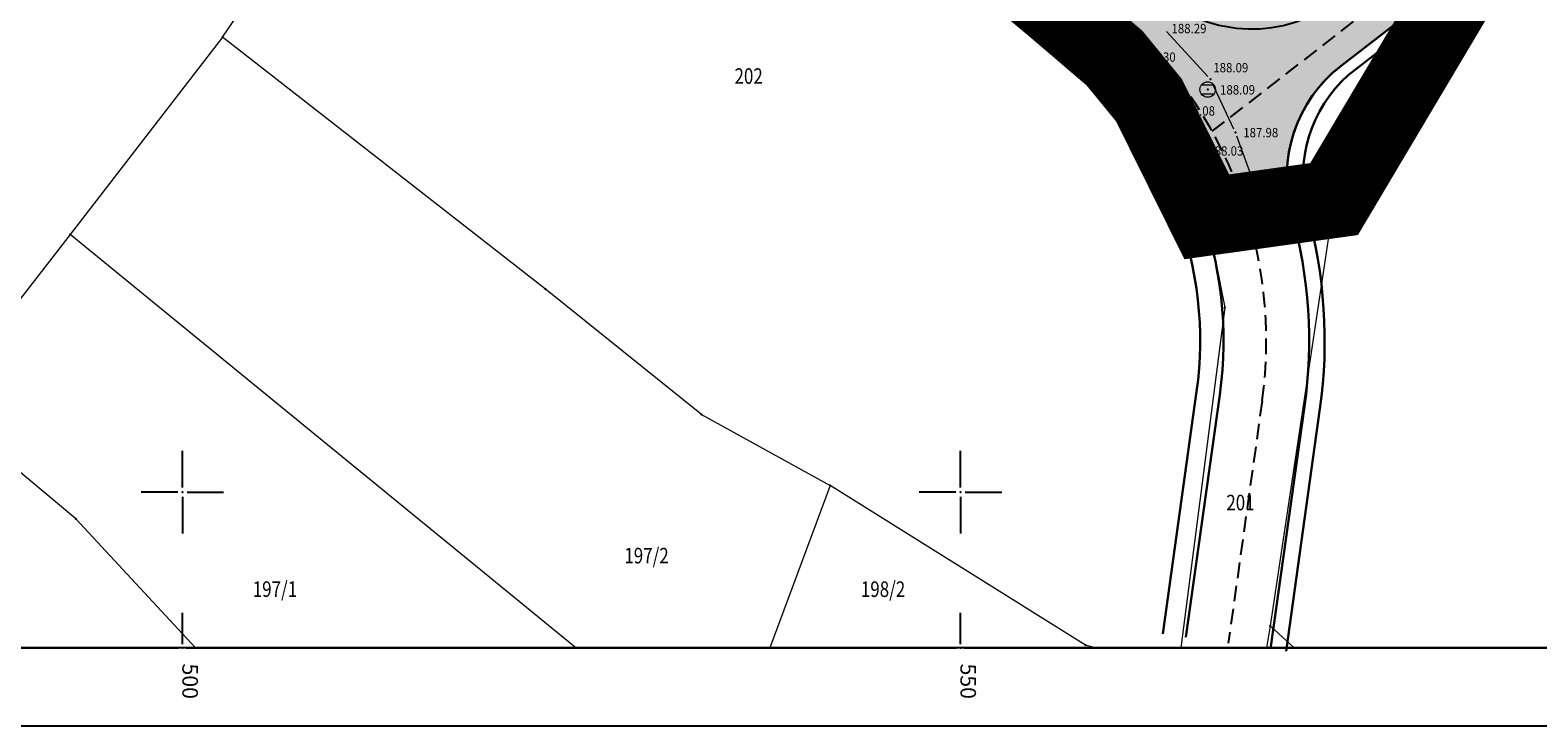
# Model space of a CAD drawing. Units: millimetres. Extents: x 24 to 7527748, y 13 to 4821752.
# Drawn here: x 7526490 to 7526587, y 4821035 to 4821080 of the extents above; entities that cross this region are included whole.
import ezdxf
from ezdxf.enums import TextEntityAlignment as Align

# ---------------------------------------------------------------- set-up
doc = ezdxf.new("R2010")
doc.units = ezdxf.units.MM
doc.header["$LTSCALE"] = 0.5
doc.linetypes.add('CRTICE', pattern=[3, 2, -1])
doc.linetypes.add('DASHED2', pattern=[0.375, 0.25, -0.125])
for name, color, linetype, lineweight in [('0 granica bloka', 7, 'GRPROJEKTA', 60), ('0 granica plana', 7, 'Continuous', 0), ('101_Parcele_granice', 7, 'Continuous', 13), ('102_Broj_parcele', 7, 'Continuous', 13), ('107_Detalj_linije', 1, 'Continuous', 13), ('108_Topografski_znaci', 1, 'Continuous', 13), ('121_Detaljne_tacke_kote', 32, 'Continuous', 13), ('Saobracaj', 7, 'Continuous', 30)]:
    doc.layers.add(name, color=color, linetype=linetype, lineweight=lineweight)
for name, color, linetype in [('0 granica podceline', 7, 'Continuous'), ('0 saobraćajnica', 8, 'Continuous'), ('001_Okvir', 7, 'Continuous'), ('002_Legenda-text', 7, 'Continuous'), ('115_Katastarske_tacke', 7, 'Continuous'), ('120_Detaljne_tacke', 7, 'Continuous'), ('Opis Lista', 7, 'Continuous'), ('Opis_lista', 7, 'Continuous')]:
    doc.layers.add(name, color=color, linetype=linetype)
doc.layers.add('152_stanovanje_SRAFURA', color=7, linetype='Continuous', true_color=0xf3e17c)
doc.styles.add('kote', font='geodet__.shx')
doc.styles.add('oznake', font='yusimc.shx')
doc.linetypes.add('GRPROJEKTA', pattern='A,0,[133,URB3.SHX,S=0.125,R=0,X=0,Y=0],-3', length=3)

# ---------------------------------------------------------------- blocks, each defined once
blk = doc.blocks.new('T388')
at = {"linetype": 'Continuous'}
for p, q in [((-0.8, 0.6), (0.8, 0.6)), ((0.8, -0.6), (-0.8, -0.6))]:
    blk.add_line(p, q, dxfattribs=at)
blk.add_circle((0, 0), 1, dxfattribs=at)
blk = doc.blocks.new('KRSTIC')
at = {"layer": 'Opis Lista'}
for p, q in [((0, 0.6), (0, 5.3)), ((0.6, 0), (5.3, 0)), ((-0.6, 0), (-5.3, 0)), ((0, -0.6), (0, -5.3))]:
    blk.add_line(p, q, dxfattribs=at)
blk.add_point((0, 0), dxfattribs=at)

msp = doc.modelspace()

# ---------------------------------------------------------------- hatches: boundary and pattern name
at = {"layer": '002_Legenda-text'}
h = msp.add_hatch(color=254, dxfattribs=at)
h.dxf.hatch_style = 1
edge = h.paths.add_edge_path()
edge.add_line((7526521.914, 4821108.926), (7526524.69, 4821113.951))
edge.add_line((7526524.69, 4821113.951), (7526526.568, 4821112.946))
edge.add_line((7526526.568, 4821112.946), (7526527.314, 4821112.336))
edge.add_line((7526527.314, 4821112.336), (7526562.849, 4821081.939))
edge.add_arc((7526568.726, 4821088.754), 9, 229.22504, 307.75844)
edge.add_line((7526574.237, 4821081.639), (7526585.052, 4821090.015))
edge.add_arc((7526596.38, 4821075.389), 18.5, 98.33502, 127.75844, ccw=False)
edge.add_line((7526593.699, 4821093.694), (7526594.01, 4821090.201))
edge.add_arc((7526597.709, 4821071.346), 19.214, 101.09951, 136.11661)
edge.add_line((7526583.86, 4821084.665), (7526574.461, 4821077.385))
edge.add_arc((7526579.972, 4821070.27), 9, 127.75844, 180.33992)
edge.add_arc((7526567.893, 4821070.198), 3.079, -147.27048, 0.33992, ccw=False)
edge.add_arc((7526541.906, 4821059.725), 25, 20.63027, 49.22504)
edge.add_line((7526558.233, 4821078.657), (7526523.997, 4821108.075))
edge.add_line((7526523.997, 4821108.075), (7526521.914, 4821108.926))
at = {"layer": '152_stanovanje_SRAFURA'}
h = msp.add_hatch(color=256, dxfattribs=at)
h.dxf.hatch_style = 1
h.paths.add_polyline_path([(7526570.82, 4821241.05), (7526580.17, 4821269.22), (7526583.64, 4821279.85), (7526585.06, 4821284.21), (7526583.68, 4821285.13), (7526586.063, 4821288.771), (7526586.2, 4821288.98), (7526586.54, 4821288.75), (7526587.92, 4821292.98), (7526588.58, 4821295.67), (7526615.33, 4821275.41), (7526635.27, 4821260.31), (7526648.81, 4821282.72), (7526655.59, 4821278.23), (7526680.82, 4821261.54), (7526684.85, 4821258.88), (7526693.33, 4821253.27), (7526679.01, 4821237.36), (7526674.08, 4821230.92), (7526670.02, 4821225.63), (7526684.82, 4821214.14), (7526705.91, 4821195.7), (7526696.12, 4821183.49), (7526692.65, 4821177.48), (7526685.45, 4821167.41), (7526681.52, 4821157.29), (7526680.31, 4821156.18), (7526667.55, 4821162.15), (7526643.91, 4821181.31), (7526625.86, 4821196.36), (7526602.68, 4821215.08)], flags=17)
h.paths.add_polyline_path([(7527066.89, 4821258.72), (7527070.63, 4821260.02), (7527063.59, 4821282.66), (7527059.79, 4821281.22), (7527051.29, 4821307.22), (7527018.32, 4821288.22), (7526976.12, 4821264.13), (7526970.16, 4821268.75), (7526964.08, 4821270.86), (7526962.56, 4821271.39), (7526963.78, 4821276.4), (7526965.94, 4821285.32), (7526966.62, 4821291.29), (7526964.37, 4821296.74), (7526959.79, 4821307.83), (7526959.82, 4821317.14), (7526958.63, 4821324.8), (7526953.82, 4821340.29), (7526951.01, 4821343.96), (7526944.37, 4821345.93), (7526923.67, 4821344.35), (7526919.37, 4821344.09), (7526907.6, 4821335.04), (7526899.17, 4821326.68), (7526895.72, 4821323.17), (7526889.83, 4821321.34), (7526886.7, 4821321.07), (7526878.69, 4821320.37), (7526872.26, 4821320.62), (7526859.82, 4821317.74), (7526837.95, 4821307.96), (7526833.45, 4821308.63), (7526826.12, 4821313.31), (7526819.06, 4821325.96), (7526818.16, 4821327.58), (7526813.35, 4821333.75), (7526808.3, 4821336.67), (7526791.39, 4821343.19), (7526782.04, 4821346.8), (7526774.7, 4821348.67), (7526759.26, 4821352.61), (7526744.5, 4821357.83), (7526734.97, 4821361.09), (7526729.71, 4821362.49), (7526701.21, 4821369.07), (7526688.18, 4821376.16), (7526673.79, 4821384.82), (7526665.85, 4821390.98), (7526660.43, 4821395.63), (7526653.62, 4821399.68), (7526646.82, 4821403.89), (7526640.35, 4821404.9), (7526619.23, 4821403.58), (7526616.74, 4821394.36), (7526613.28, 4821381.6), (7526611.91, 4821376.78), (7526605.16, 4821352.96), (7526617.83, 4821344.93), (7526640.83, 4821330.18), (7526677.61, 4821305.63), (7526680.11, 4821304.34), (7526685.42, 4821301.59), (7526697.67, 4821297.74), (7526702.01, 4821297), (7526714.2, 4821294.93), (7526727.56, 4821292.66), (7526741.6, 4821288.55), (7526754.38, 4821283.48), (7526767.71, 4821278.13), (7526782.36, 4821273.43), (7526796.61, 4821268.86), (7526800.49, 4821267.61), (7526816.85, 4821261.47), (7526833.26, 4821255.32), (7526845.68, 4821251.73), (7526858.23, 4821248.16), (7526871.83, 4821244.12), (7526886.57, 4821240.47), (7526889.565, 4821239.728), (7526898.26, 4821238.11), (7526901.73, 4821237.46), (7526922.1, 4821233.73), (7526961.69, 4821228.15), (7526975.91, 4821228.51), (7526994.62, 4821232.12), (7527004.8, 4821234.31), (7527027.05, 4821243.08), (7527042.54, 4821249.18), (7527046.63, 4821250.78), (7527050, 4821252.102)])
h.paths.add_polyline_path([(7526643.91, 4821181.31), (7526667.55, 4821162.15), (7526680.31, 4821156.18), (7526681.52, 4821157.29), (7526685.45, 4821167.41), (7526692.65, 4821177.48), (7526696.12, 4821183.49), (7526705.91, 4821195.7), (7526717.56, 4821215.06), (7526725.32, 4821224.57), (7526758.29, 4821205), (7526761.77, 4821202.97), (7526773.44, 4821221.8), (7526788.18, 4821214.69), (7526788.71, 4821216.63), (7526790.7, 4821213.71), (7526795.21, 4821210.71), (7526800.94, 4821207.22), (7526811.62, 4821200.7), (7526812.07, 4821200.46), (7526835.07, 4821188.36), (7526838.57, 4821186.42), (7526841.32, 4821184.98), (7526850.75, 4821181.09), (7526853.15, 4821180.07), (7526863.48, 4821175.75), (7526866.72, 4821174.4), (7526882.76, 4821167.68), (7526889.57, 4821172.76), (7526890.15, 4821173.53), (7526916.71, 4821145.03), (7526919.06, 4821147.06), (7526942.21, 4821159.83), (7526963.64, 4821168.59), (7526964.16, 4821168.8), (7526965.91, 4821169.52), (7526985.59, 4821173.93), (7526986.5, 4821174.15), (7526995.64, 4821177.75), (7527013.27, 4821185.99), (7527045.05, 4821192.68), (7527074, 4821196.54), (7527075.79, 4821176.67), (7527142.18, 4821182.11), (7527137.06, 4821175.43), (7527134.62, 4821164.11), (7527139.857, 4821160.218), (7527156.3, 4821182.6), (7527169.39, 4821197.09), (7527183.19, 4821207.04), (7527179.17, 4821208.96), (7527199.07, 4821218.56), (7527203.79, 4821224.67), (7527211.54, 4821237.75), (7527225.61, 4821261.51), (7527226.24, 4821263.02), (7527240.67, 4821297.72), (7527240.19, 4821301.7), (7527235.33, 4821303.06), (7527218.61, 4821302.48), (7527198.79, 4821300.15), (7527174.2, 4821300.24), (7527163.61, 4821299.27), (7527153.33, 4821296.68), (7527152.82, 4821296.55), (7527150.73, 4821295.22), (7527127.39, 4821283.34), (7527120.46, 4821279.74), (7527108.62, 4821273.03), (7527102.78, 4821270.13), (7527088.16, 4821262.86), (7527086.76, 4821262.25), (7527072.384, 4821255.991), (7527067.81, 4821254), (7527027.22, 4821238.24), (7527005.56, 4821230.59), (7526990.14, 4821227.3), (7526975.37, 4821224.57), (7526970.37, 4821224.36), (7526966.5, 4821224.19), (7526959.93, 4821223.91), (7526946.85, 4821225.72), (7526941.9, 4821226.41), (7526923.52, 4821229.93), (7526906.35, 4821233.21), (7526902.56, 4821233.93), (7526885.5, 4821237.28), (7526882.6, 4821237.84), (7526882.25, 4821237.93), (7526868.61, 4821241.53), (7526851.66, 4821246), (7526840.8, 4821249.46), (7526829.86, 4821252.94), (7526818.91, 4821256.43), (7526810.07, 4821259.24), (7526791.32, 4821266.08), (7526787.7, 4821267.4), (7526764.15, 4821276), (7526752.86, 4821280.07), (7526724.65, 4821289.34), (7526712.64, 4821291.48), (7526707.24, 4821292.47), (7526691.95, 4821295.2), (7526677.68, 4821301.02), (7526669.61, 4821306.05), (7526648.55, 4821319.07), (7526638.63, 4821325.31), (7526617.94, 4821338.3), (7526603.38, 4821346.61), (7526599.47, 4821333.35), (7526594.64, 4821318.12), (7526592.37, 4821310.97), (7526588.58, 4821295.67), (7526587.92, 4821292.98), (7526586.54, 4821288.75), (7526586.2, 4821288.98), (7526583.68, 4821285.13), (7526585.06, 4821284.21), (7526583.64, 4821279.85), (7526580.17, 4821269.22), (7526570.82, 4821241.05)])
edge = h.paths.add_edge_path()
edge.add_arc((7526541.906, 4821059.725), 25, 23.68309, 29.07875)
edge.add_line((7526563.754, 4821071.875), (7526564.8, 4821069.766))
h.paths.add_polyline_path([(7526529.347, 4821103.477), (7526523.997, 4821108.075), (7526523.698, 4821108.197)])
edge = h.paths.add_edge_path()
edge.add_arc((7526597.709, 4821071.346), 19.214, 102.47792, 136.11661)
edge.add_line((7526583.86, 4821084.665), (7526593.558, 4821090.106))
edge = h.paths.add_edge_path()
edge.add_arc((7526596.38, 4821075.389), 18.5, 98.33502, 127.75844)
edge.add_line((7526585.052, 4821090.015), (7526574.237, 4821081.639))
edge.add_arc((7526568.726, 4821088.754), 9, 229.22504, 307.75844, ccw=False)
edge.add_line((7526562.849, 4821081.939), (7526527.314, 4821112.336))
edge.add_line((7526527.314, 4821112.336), (7526526.568, 4821112.946))
edge.add_line((7526526.568, 4821112.946), (7526524.69, 4821113.951))
edge.add_line((7526524.69, 4821113.951), (7526526.47, 4821117.19))
edge.add_line((7526526.47, 4821117.19), (7526529.96, 4821123.64))
edge.add_line((7526529.96, 4821123.64), (7526538.74, 4821140.69))
edge.add_line((7526538.74, 4821140.69), (7526546.74, 4821162.2))
edge.add_line((7526546.74, 4821162.2), (7526565.01, 4821147.25))
edge.add_line((7526565.01, 4821147.25), (7526575.61, 4821137.2))
edge.add_line((7526575.61, 4821137.2), (7526586.62, 4821126.76))
edge.add_line((7526586.62, 4821126.76), (7526594.04, 4821120.03))
edge.add_line((7526594.04, 4821120.03), (7526595.38, 4821110.16))
edge.add_line((7526595.38, 4821110.16), (7526593.46, 4821096.25))
edge.add_line((7526593.46, 4821096.25), (7526593.699, 4821093.694))
h.paths.add_polyline_path([(7526593.699, 4821093.694), (7526593.996, 4821090.352), (7526594.01, 4821090.36)])
edge = h.paths.add_edge_path()
edge.add_arc((7526567.893, 4821070.198), 3.079, 222.22506, 233.50758)
edge.add_line((7526566.062, 4821067.722), (7526565.83, 4821067.69))
edge.add_line((7526565.83, 4821067.69), (7526565.613, 4821068.128))

# ---------------------------------------------------------------- linework, layer by layer
at = {"layer": '0 granica bloka', "color": 153, "lineweight": 100}
msp.add_lwpolyline([(7526546.74, 4821162.2), (7526565.01, 4821147.25), (7526575.61, 4821137.2), (7526586.62, 4821126.76), (7526594.04, 4821120.03), (7526595.38, 4821110.16), (7526593.46, 4821096.25), (7526594.01, 4821090.36), (7526583.21, 4821084.3), (7526574.01, 4821068.83), (7526565.83, 4821067.69), (7526562.12, 4821075.17), (7526559.9, 4821077.88), (7526556.17, 4821081.07), (7526522.21, 4821109.44), (7526526.47, 4821117.19), (7526529.96, 4821123.64), (7526538.74, 4821140.69), (7526546.74, 4821162.2)], dxfattribs=at)
at = {"layer": '0 granica plana', "linetype": 'DASHED2', "ltscale": 50, "const_width": 5}
msp.add_lwpolyline([(7526646.98, 4821162.34), (7526635.84, 4821154.23), (7526633.34, 4821152.14), (7526617.99, 4821140.81), (7526611.79, 4821135.48), (7526603.97, 4821131), (7526594.04, 4821120.03), (7526595.38, 4821110.16), (7526593.46, 4821096.25), (7526594.01, 4821090.36), (7526583.21, 4821084.3), (7526574.01, 4821068.83), (7526565.83, 4821067.69), (7526562.12, 4821075.17), (7526559.9, 4821077.88), (7526556.17, 4821081.07), (7526522.21, 4821109.44), (7526526.47, 4821117.19), (7526529.96, 4821123.64), (7526538.74, 4821140.69), (7526546.74, 4821162.2)], dxfattribs=at)
at = {"layer": '0 granica podceline', "color": 1, "const_width": 2.5}
msp.add_lwpolyline([(7526646.98, 4821162.34), (7526635.84, 4821154.23), (7526633.34, 4821152.14), (7526617.99, 4821140.81), (7526611.79, 4821135.48), (7526603.97, 4821131), (7526594.04, 4821120.03), (7526595.38, 4821110.16), (7526593.46, 4821096.25), (7526594.01, 4821090.36), (7526583.21, 4821084.3), (7526574.01, 4821068.83), (7526565.83, 4821067.69), (7526562.12, 4821075.17), (7526559.9, 4821077.88), (7526556.17, 4821081.07), (7526522.21, 4821109.44), (7526526.47, 4821117.19), (7526529.96, 4821123.64), (7526538.74, 4821140.69), (7526546.74, 4821162.2)], dxfattribs=at)
at = {"layer": '0 saobraćajnica'}
msp.add_lwpolyline([(7526521.914, 4821108.926), (7526524.69, 4821113.951), (7526526.568, 4821112.946), (7526527.314, 4821112.336), (7526562.849, 4821081.939, 0.35674), (7526574.237, 4821081.639), (7526585.052, 4821090.015, -0.129094), (7526593.699, 4821093.694), (7526594.01, 4821090.201, 0.153991), (7526583.86, 4821084.665), (7526574.461, 4821077.385, 0.233542), (7526570.972, 4821070.216, -0.750892), (7526565.302, 4821068.533, 0.12542), (7526558.233, 4821078.657), (7526523.997, 4821108.075)], format="xyb", close=True, dxfattribs=at)
at = {"layer": '001_Okvir'}
msp.add_lwpolyline([(7527715, 4821635.01), (7526385, 4821635.01), (7526385, 4821035), (7527715, 4821035)], close=True, dxfattribs=at)
msp.add_lwpolyline([(7526389.991, 4821629.99), (7527709.989, 4821630.01), (7527710, 4821040), (7526390, 4821040)], dxfattribs=at)
at = {"layer": '101_Parcele_granice', "linetype": 'Continuous'}
for p, q in [((7526502.58, 4821079.22), (7526517.3, 4821100.92)), ((7526583.21, 4821084.3), (7526574.01, 4821068.83)), ((7526556.17, 4821081.07), (7526559.9, 4821077.88)), ((7526502.58, 4821079.22), (7526492.79, 4821066.56)), ((7526523.34, 4821063.05), (7526502.58, 4821079.22)), ((7526559.9, 4821077.88), (7526562.12, 4821075.17)), ((7526562.12, 4821075.17), (7526565.83, 4821067.69)), ((7526574.01, 4821068.83), (7526565.83, 4821067.69)), ((7526574.01, 4821068.83), (7526569.9, 4821041.43)), ((7526565.83, 4821067.69), (7526566.99, 4821061.87)), ((7526492.79, 4821066.56), (7526488.51, 4821061.02)), ((7526525.293, 4821040), (7526492.79, 4821066.56)), ((7526533.36, 4821054.99), (7526523.34, 4821063.05)), ((7526566.99, 4821061.87), (7526564.157, 4821040)), ((7526533.36, 4821054.99), (7526541.62, 4821050.43)), ((7526541.62, 4821050.43), (7526537.749, 4821040)), ((7526558.04, 4821040.17), (7526541.62, 4821050.43)), ((7526500.852, 4821040), (7526493.16, 4821048.29)), ((7526569.9, 4821041.43), (7526569.678, 4821040)), ((7526571.448, 4821040), (7526569.9, 4821041.43)), ((7526558.666, 4821040), (7526558.04, 4821040.17))]:
    msp.add_line(p, q, dxfattribs=at)
msp.add_lwpolyline([(7526493.16, 4821048.29), (7526485.25, 4821054.88)], dxfattribs=at)
at = {"layer": '107_Detalj_linije'}
for p, q in [((7526551.811, 4821085.917), (7526560.892, 4821078.109)), ((7526565.902, 4821076.707), (7526563.233, 4821079.597)), ((7526561.229, 4821077.744), (7526563.462, 4821074.693)), ((7526567.568, 4821073.325), (7526566.178, 4821076.297)), ((7526563.754, 4821074.287), (7526565.285, 4821072.124)), ((7526569.245, 4821068.821), (7526567.76, 4821072.864)), ((7526565.515, 4821071.685), (7526566.817, 4821068.107))]:
    msp.add_line(p, q, dxfattribs=at)
at = {"layer": '115_Katastarske_tacke', "linetype": 'Continuous'}
for p in [(7526502.58, 4821079.22), (7526559.9, 4821077.88), (7526562.12, 4821075.17), (7526574.01, 4821068.83), (7526565.83, 4821067.69), (7526492.79, 4821066.56), (7526523.34, 4821063.05), (7526566.99, 4821061.87), (7526533.36, 4821054.99), (7526541.62, 4821050.43), (7526493.16, 4821048.29), (7526569.9, 4821041.43), (7526558.04, 4821040.17)]:
    msp.add_point(p, dxfattribs=at)
at = {"layer": '120_Detaljne_tacke'}
for p in [(7526561.082, 4821077.946), (7526565.889, 4821075.863), (7526566.072, 4821076.524), (7526563.609, 4821074.491), (7526567.674, 4821073.098), (7526565.43, 4821071.92), (7526569.331, 4821068.587), (7526566.902, 4821067.872)]:
    msp.add_point(p, dxfattribs=at)
at = {"layer": 'Opis_lista'}
for p, q in [((7526500, 4821040.25), (7526500, 4821042.25)), ((7526550, 4821040.25), (7526550, 4821042.25)), ((7526450.25, 4821040), (7526499.75, 4821040)), ((7526500.25, 4821040), (7526549.75, 4821040)), ((7526550.25, 4821040), (7526599.75, 4821040))]:
    msp.add_line(p, q, dxfattribs=at)
for p in [(7526500, 4821040), (7526550, 4821040)]:
    msp.add_point(p, dxfattribs=at)
at = {"layer": 'Saobracaj'}
for p, q in [((7526524.837, 4821107.457), (7526558.233, 4821078.657)), ((7526524.837, 4821107.457), (7526558.233, 4821078.657)), ((7526523.858, 4821106.322), (7526557.253, 4821077.521)), ((7526523.858, 4821106.322), (7526557.253, 4821077.521)), ((7526574.461, 4821077.385), (7526587.195, 4821087.248)), ((7526574.461, 4821077.385), (7526587.195, 4821087.248)), ((7526574.92, 4821076.792), (7526587.655, 4821086.655)), ((7526574.92, 4821076.792), (7526587.655, 4821086.655)), ((7526565.179, 4821056.468), (7526563.002, 4821040.906)), ((7526565.179, 4821056.468), (7526563.002, 4821040.906)), ((7526566.664, 4821056.261), (7526564.487, 4821040.698)), ((7526566.664, 4821056.261), (7526564.487, 4821040.698)), ((7526572.111, 4821055.498), (7526569.934, 4821039.936)), ((7526572.111, 4821055.498), (7526569.934, 4821039.936)), ((7526573.102, 4821055.36), (7526570.924, 4821039.798)), ((7526573.102, 4821055.36), (7526570.924, 4821039.798))]:
    msp.add_line(p, q, dxfattribs=at)
at = {"layer": 'Saobracaj', "linetype": 'CRTICE', "lineweight": -3}
for p, q in [((7526566.175, 4821073.181), (7526586.124, 4821088.632)), ((7526566.175, 4821073.181), (7526586.124, 4821088.632)), ((7526569.388, 4821055.88), (7526567.211, 4821040.317)), ((7526569.388, 4821055.88), (7526567.211, 4821040.317))]:
    msp.add_line(p, q, dxfattribs=at)
msp.add_arc((7526541.906, 4821059.725), 27.75, 352.0355, 49.22504, dxfattribs=at)
msp.add_arc((7526541.906, 4821059.725), 27.75, 352.0355, 49.22504, dxfattribs=at)
at = {"layer": 'Saobracaj'}
for centre, radius, start, end in [((7526541.906, 4821059.725), 25, 352.0355, 49.22504), ((7526541.906, 4821059.725), 25, 352.0355, 49.22504), ((7526541.906, 4821059.725), 23.5, 352.0355, 49.22504), ((7526541.906, 4821059.725), 23.5, 352.0355, 49.22504), ((7526579.972, 4821070.27), 9, 127.75844, 195.48356), ((7526579.972, 4821070.27), 9, 127.75844, 195.48356), ((7526580.805, 4821070.248), 8.8, 131.96496, 193.90382), ((7526580.805, 4821070.248), 8.8, 131.96496, 193.90382), ((7526541.906, 4821059.725), 31.5, 352.0355, 15.48356), ((7526541.906, 4821059.725), 31.5, 352.0355, 15.48356), ((7526541.906, 4821059.725), 30.5, 352.0355, 15.48356), ((7526541.906, 4821059.725), 30.5, 352.0355, 15.48356)]:
    msp.add_arc(centre, radius, start, end, dxfattribs=at)

# ---------------------------------------------------------------- block references
at = {"layer": '108_Topografski_znaci', "xscale": 0.5, "yscale": 0.5, "zscale": 0.5}
msp.add_blockref('T388', (7526565.889, 4821075.863), dxfattribs=at)
at = {"layer": 'Opis_lista', "xscale": 0.5, "yscale": 0.5, "zscale": 0.5}
for p in [(7526500, 4821050), (7526550, 4821050)]:
    msp.add_blockref('KRSTIC', p, dxfattribs=at)

# ---------------------------------------------------------------- texts
at = {"layer": '102_Broj_parcele', "linetype": 'Continuous', "width": 0.8}
for s, p in [('202', (7526536.39, 4821076.73)), ('201', (7526567.994, 4821049.339)), ('197/2', (7526529.83, 4821045.93)), ('197/1', (7526505.95, 4821043.78)), ('198/2', (7526545.027, 4821043.775))]:
    msp.add_text(s, height=1, dxfattribs=at).set_placement(p, align=Align.MIDDLE_CENTER)
at = {"layer": '121_Detaljne_tacke_kote', "style": 'kote', "width": 0.9}
for s, p in [('188.29', (7526563.563, 4821079.781)), ('188.30', (7526561.582, 4821077.946)), ('188.09', (7526566.248, 4821077.269)), ('188.09', (7526566.683, 4821075.843)), ('188.08', (7526564.109, 4821074.491)), ('187.98', (7526568.174, 4821073.098)), ('188.03', (7526565.93, 4821071.92)), ('187.75', (7526569.72, 4821069.081)), ('187.81', (7526566.71, 4821067.328))]:
    msp.add_text(s, height=0.6, dxfattribs=at).set_placement(p, align=Align.MIDDLE_LEFT)
at = {"layer": 'Opis_lista', "style": 'oznake'}
for s, p in [('500', (7526500, 4821039)), ('550', (7526550, 4821039))]:
    msp.add_text(s, height=1, rotation=270, dxfattribs=at).set_placement(p)

doc.saveas('drawing.dxf')
